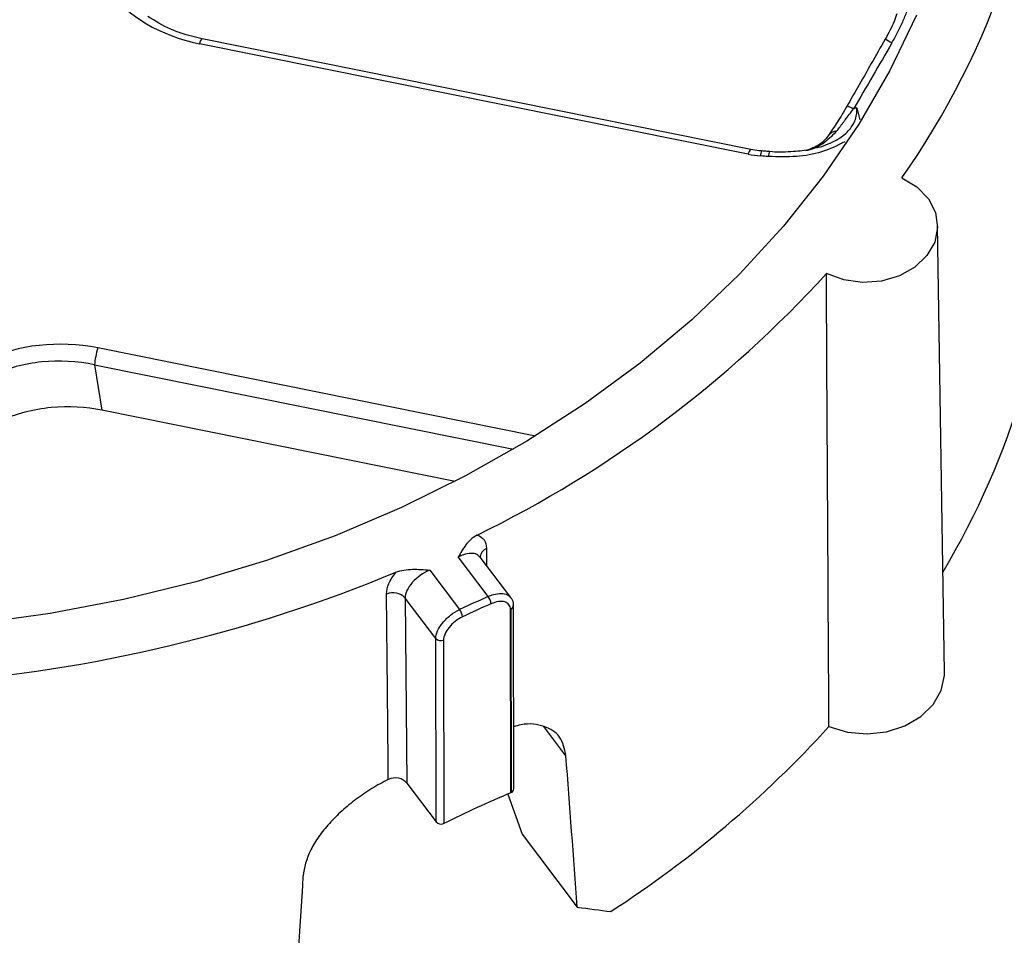
# Model space of a CAD drawing. Units: inches. Extents: x 0 to 34, y 0 to 22.
# Drawn here: x 32.4 to 32.8, y 17.1 to 17.4 of the extents above; entities that cross this region are included whole.
import ezdxf

# ---------------------------------------------------------------- set-up
doc = ezdxf.new("R2010")
doc.units = ezdxf.units.IN
doc.header["$MEASUREMENT"] = 0

msp = doc.modelspace()

# ---------------------------------------------------------------- linework, layer by layer
at = {"color": 7, "linetype": 'Continuous', "lineweight": 25}
for p, q in [((32.67236594650038, 17.38613104901657), (32.47918938200643, 17.42502498585639)), ((32.67330357331954, 17.3877917165573), (32.48012700882558, 17.42668565339713)), ((32.71056855365375, 17.40243195176587), (32.71159521879324, 17.3982030004096)), ((32.74148931202109, 17.20383086508871), (32.73902385735891, 17.36099168554371)), ((32.44223856382086, 17.31194635146371), (32.44479438989993, 17.29598734659341)), ((32.56921213142568, 17.27093722835917), (32.44479438989993, 17.29598734659341)), ((32.58082104051652, 17.23041953648448), (32.57028997366282, 17.24435081386312)), ((32.58876281892469, 17.23006199933353), (32.57799619163938, 17.24430489354622)), ((32.56021258480462, 17.23973965457524), (32.570743654243, 17.22580837377739)), ((32.56235721137283, 17.2156196570488), (32.55157842373823, 17.22987863787469)), ((32.55157842373823, 17.22987863787469), (32.55214930909106, 17.16473356934678)), ((32.5897949897625, 17.16267990252134), (32.58967841125969, 17.22722398020657)), ((32.58877026079126, 17.16133366964026), (32.58865368228846, 17.2258777473255)), ((32.58875948258729, 17.22592615890123), (32.5888760610901, 17.16138208121599)), ((32.56247378987563, 17.15107557936357), (32.56235721137283, 17.2156196570488)), ((32.56510404133591, 17.21510201409467), (32.56522061983872, 17.15055793640944)), ((32.55214930909106, 17.16473356934678), (32.56247378987563, 17.15107557936357)), ((32.58777116722077, 17.16087650924789), (32.59279872403805, 17.14674208202943)), ((32.58877026079126, 17.16133366964026), (32.5888760610901, 17.16138208121599)), ((32.56522061681424, 17.15055794041044), (32.56511465020355, 17.15050945273456)), ((32.59279871263865, 17.14674215346564), (32.59851331180797, 17.13918245725998)), ((32.5985133119305, 17.1391824555908), (32.61218293289315, 17.12109926573576))]:
    msp.add_line(p, q, dxfattribs=at)
at = {"color": 8, "linetype": 'Continuous', "lineweight": 25}
for p, q in [((32.59744862405055, 17.2868868299216), (32.44340390182485, 17.31790200876822)), ((32.44223856382086, 17.31194635146371), (32.58974252655784, 17.28224808125508)), ((32.58018332089384, 17.24737394585471), (32.58023622043802, 17.24134161708397)), ((32.60818008027051, 17.17437707348182), (32.60040691709083, 17.18465999105037))]:
    msp.add_line(p, q, dxfattribs=at)
at = {"color": 7, "linetype": 'Continuous', "lineweight": 25, "flags": 128}
for points in [[(32.73162823781047, 17.43502706747626), (32.72225080302303, 17.41561619640668), (32.71127781663597, 17.39671689631115), (32.69875530316756, 17.37840843742224), (32.68473578639119, 17.36076761177917), (32.66927806903233, 17.34386841113532), (32.65244698612953, 17.32778171661107), (32.63431313309369, 17.31257500139377), (32.61495256960641, 17.29831204773176), (32.59444650059923, 17.28505267940942), (32.57288093565192, 17.27285251082545), (32.55034632823843, 17.26176271372675)], [(32.70730561737453, 17.40297251276632), (32.70717975448545, 17.40309764099288), (32.70716908389566, 17.40315687425312), (32.70727370410841, 17.40314966574794), (32.7074926493447, 17.4030760820211), (32.70782389845868, 17.40293680234495), (32.7082643935954, 17.40273311244986), (32.70881006841875, 17.40246689265529), (32.70945588564896, 17.40214060051201)], [(32.72642654543981, 17.37781394743387), (32.7317338081299, 17.37460504500297), (32.73577225282924, 17.37042559875597), (32.73825934727176, 17.36556800552065), (32.73902109268285, 17.36037210573728), (32.73800419684903, 17.35520140799631), (32.73527980247635, 17.35041765773661), (32.73103850999972, 17.34635552929496), (32.72557704305009, 17.34329921186776), (32.71927748947277, 17.34146252744664), (32.71258057020865, 17.34097397169027), (32.7059548061653, 17.34186772428296), (32.69986374013942, 17.34408128232995)], [(32.55034632823843, 17.26176271372675), (32.5269371963336, 17.25182980257633), (32.50275172597187, 17.24309543945548), (32.47789135942099, 17.23559625931854), (32.45246036969785, 17.22936371633315), (32.42656542321127, 17.22442395195056), (32.40031513236592, 17.22079768525928)], [(32.54561526248484, 17.16599223806717), (32.54556059711846, 17.17223790617805), (32.54534182400887, 17.19722074460055), (32.54504343944262, 17.23129482129683)], [(32.70077969255408, 17.18464123980412), (32.70726910085293, 17.18269937643289), (32.71417815609487, 17.18208071364793), (32.72106838754547, 17.18282451376749), (32.72750251908828, 17.18488357285799), (32.73307222016515, 17.18812721644658), (32.73742401973897, 17.19234959254094), (32.74028173869576, 17.19728273565487), (32.74146401705416, 17.20261357275469), (32.74148931202109, 17.20383086508871)]]:
    msp.add_lwpolyline(points, dxfattribs=at)
at = {"color": 7, "linetype": 'Continuous', "lineweight": 25}
for centre, radius, start, end in [((32.49532502625533, 17.5407741915468), 0.2827789831842576, 324.8105871071137, 358.2446364766711), ((32.50144495730617, 17.38248720494858), 0.2791027948649064, 329.1007296871479, 358.1197815293184), ((32.39776120455762, 17.6194572455737), 0.4087760549951269, 296.0021860025929, 317.6498438489605), ((32.46786479909493, 17.31002392846611), 0.02569824205084746, 162.147894359129, 175.7098342797075), ((32.34531694866345, 17.72949846599377), 0.5308953420509711, 274.3095971307301, 292.479632535618), ((32.54732981115819, 17.22605934526775), 0.005712941875494582, 41.9539746179656, 113.5912552376822), ((32.77652153640624, 16.78941194512773), 0.4824794086028588, 113.9296213505012, 115.245699922801), ((32.57668414038343, 17.22737606560499), 0.005135821035186964, 5.323551671251813, 36.34149916536122), ((32.77662301714273, 16.78881742002437), 0.4803214773463422, 113.929621350488, 115.245699922872), ((32.56688648850406, 17.22278230233039), 0.004902533624558022, 5.615521994743154, 38.11533288032618), ((32.56406645589786, 17.21714288755406), 0.002289486409326353, 221.7065245269056, 296.9489035409417), ((32.41049409846931, 17.44910342542298), 0.3926906845794199, 302.9319699151281, 317.6651841992631), ((32.77676446063796, 16.71936403096807), 0.4802905169624227, 113.0427403862402, 116.1325700624954), ((32.58831610730165, 17.16275279581813), 0.001480677806178534, 292.2206192758948, 357.1782064418973), ((32.5641797802885, 17.1525910726143), 0.002281912154708153, 221.6158487290143, 294.1851788317757)]:
    msp.add_arc(centre, radius, start, end, dxfattribs=at)
at = {"color": 8, "linetype": 'Continuous', "lineweight": 25}
for centre, radius, start, end in [((32.48130501093923, 17.42490906321219), 0.002118802454393936, 123.2443755353705, 176.863701812725), ((32.66120918372002, 17.31719088711876), 0.1244738455643589, 60.27633109208456, 61.51708066873189), ((32.70426986479251, 17.38957429997873), 0.004839286963522258, 98.01276872218784, 142.6626751179674), ((32.67459339787647, 17.38596844104384), 0.002233378827172839, 125.2764146819742, 175.8247111927415), ((32.68072214204156, 17.38553795719462), 0.004053574930337548, 154.7802078403937, 180.1554466257051), ((32.68468343005302, 17.38521696483708), 0.005178203834943838, 159.2173679123437, 178.9448704459893), ((32.58172772948263, 17.24389891461571), 0.003802767413493581, 113.9618041453304, 172.3103129187436), ((32.58819902943122, 17.22729746897727), 0.001481417923747516, 292.2297890089788, 356.9958635788624)]:
    msp.add_arc(centre, radius, start, end, dxfattribs=at)
at = {"color": 7, "linetype": 'Continuous', "lineweight": 25}
for centre, major_axis, ratio, start_param, end_param in [((32.49423890947575, 17.46507585605561), (0.05397218132021919, 0.002725821215857849), 0.765216261671523, 2.850755562919613, 4.391393628721621), ((32.6791886815278, 17.40868549693319), (0.02942833231634978, -0.001017382846388415), 0.7903115353473578, 4.505822126589953, 4.653996379629897), ((32.4314841516943, 17.27722099296899), (0.05317891520389396, -0.002821181063442424), 0.7880086114275293, 1.386712252857656, 2.927350318659352), ((32.40827361527019, 17.19239975990439), (-0.4025123003218171, 5.327871152398516), 0.03705455135190597, 4.696206693519035, 4.706206863179932), ((32.27677305844675, 17.13223085727835), (0.3594933972777882, 5.67566702202047), 0.04193551943199258, 4.705017303983293, 4.715017488195041), ((32.34518077071804, 17.42318246542831), (0.4276683010904208, -0.2647601141801098), 0.3606788100625939, 5.587271215990981, 5.621678087980879)]:
    msp.add_ellipse(centre, major_axis=major_axis, ratio=ratio, start_param=start_param, end_param=end_param, dxfattribs=at)
for points, knots in [([(32.48013722267284, 17.42668312476194), (32.47631066101831, 17.4276462114195), (32.46926865858232, 17.42941857501923), (32.46358555198478, 17.43297528131156), (32.46099059509785, 17.43459930495597)], [0, 0, 0, 0, 0.5433911290606901, 0.9999999999999999, 0.9999999999999999, 0.9999999999999999, 0.9999999999999999]), ([(32.7247161569398, 17.43559002344941), (32.72439504265979, 17.43466690495908), (32.72333441941878, 17.43161789410539), (32.7216984268637, 17.42865492787835), (32.72055774739541, 17.42658902927148)], [0, 0, 0, 0, 0.3027599882800053, 1, 1, 1, 1]), ([(32.72292548943386, 17.42528730629449), (32.72327573273589, 17.42590279947531), (32.72397220542274, 17.42712673205843), (32.72495192862146, 17.42898411631509), (32.72587512980777, 17.43084228653569), (32.72673583935775, 17.43270356314493), (32.72754008705445, 17.43456626927686), (32.72802555721654, 17.4358134912848), (32.72826763860223, 17.43643542287921)], [0, 0, 0, 0, 0.1706781686624336, 0.3394003026543345, 0.5064248875179007, 0.6720176568001879, 0.8364504632348644, 1, 1, 1, 1]), ([(32.72054656856356, 17.42661206481892), (32.7173044982115, 17.42088959497827), (32.71286469473363, 17.41305304649489), (32.70836836912282, 17.40525843916755), (32.70715538792775, 17.40315567505984)], [0, 0, 0, 0, 0.730228346419387, 1, 1, 1, 1]), ([(32.70716357916635, 17.40315251903266), (32.70602218441903, 17.40120700728287), (32.70376280865202, 17.39735589257236), (32.70151440772739, 17.39409412925318), (32.7004018572632, 17.39248014828782)], [0, 0, 0, 0, 0.5051814594055565, 1, 1, 1, 1]), ([(32.70359529826638, 17.39436634112181), (32.70376751485937, 17.39459234958482), (32.70411539750157, 17.395048893405), (32.70466797974765, 17.39577661897982), (32.70524695735174, 17.39654098759977), (32.70585379384524, 17.39734410722298), (32.70674174647592, 17.39852176578445), (32.70795415976933, 17.40013410982172), (32.70894140896881, 17.40145319631721), (32.70945588564903, 17.40214060051209)], [0, 0, 0, 0, 0.09569749503522644, 0.193311787460567, 0.2933405327329183, 0.3962463516703236, 0.502454218448179, 0.7407182481551448, 1, 1, 1, 1]), ([(32.70073892225939, 17.39290206051054), (32.69979238767051, 17.39169642376906), (32.69792430619464, 17.38931697806273), (32.69427387558238, 17.38796828494115), (32.69247307459464, 17.38730295852805)], [0, 0, 0, 0, 0.5066880653226762, 1, 1, 1, 1]), ([(32.6770548190482, 17.38726516372333), (32.67673875119393, 17.3872930810666), (32.6754733539376, 17.38740484988172), (32.67423363686888, 17.38762588845909), (32.67330357331953, 17.3877917165573)], [0, 0, 0, 0, 0.2497775719784993, 0.9999999999999999, 0.9999999999999999, 0.9999999999999999, 0.9999999999999999]), ([(32.67984223270248, 17.38705508654211), (32.6795687964706, 17.3870740771555), (32.67863897564188, 17.38713865480037), (32.67771085788903, 17.38721663468244), (32.67705567553753, 17.38727168270015)], [0, 0, 0, 0, 0.2940741091429932, 1, 1, 1, 1]), ([(32.69636876924022, 17.38846544538292), (32.69550360755608, 17.38821017588555), (32.69261749688345, 17.38735861711421), (32.6870380891685, 17.3869183029235), (32.68233633712226, 17.38673381578382), (32.67988014444284, 17.38705459549381), (32.6798472834959, 17.38705888714614)], [0, 0, 0, 0, 0.1661481586580013, 0.5542570628494867, 0.9940364878005592, 0.9999999999999999, 0.9999999999999999, 0.9999999999999999, 0.9999999999999999]), ([(32.70077969255408, 17.18464123980412), (32.70071002998792, 17.19627429097286), (32.70064093595199, 17.20790805836184), (32.70057243967906, 17.21954257866289), (32.70032809959608, 17.26104526974549), (32.70009132807402, 17.30255749557706), (32.69986374013942, 17.34408128232995)], [0, 0, 0, 0, 0.005561783861134662, 0.005561783861134662, 0.005561783861134662, 0.02540179424429867, 0.02540179424429867, 0.02540179424429867, 0.02540179424429867]), ([(32.44223856382087, 17.31194635146371), (32.43616137986608, 17.3132486140504), (32.4298174058925, 17.31360705522789), (32.41751650919171, 17.31238427813216), (32.41156406647219, 17.31080350519645), (32.40091900494712, 17.30593259076815), (32.39623026309125, 17.30264422327096), (32.3888007828145, 17.29483887237802), (32.3860627502231, 17.29032473170448), (32.38450009548145, 17.28552666963849)], [0, 0, 0, 0, 0.25, 0.25, 0.5, 0.5, 0.75, 0.75, 1, 1, 1, 1]), ([(32.44479438989993, 17.29598734659341), (32.43931242028107, 17.29709107975417), (32.4331889091994, 17.29750750867768), (32.42385097120683, 17.29662331508995), (32.42072017603221, 17.29608043761927), (32.4146138606379, 17.29448583830393), (32.41163965233969, 17.29343403050259), (32.4060373106954, 17.29087053881368), (32.40341033572911, 17.2893593849718), (32.39865143098661, 17.28598233077377), (32.3965200422487, 17.28411736424247), (32.3909885745959, 17.27819768898194), (32.38848032481161, 17.27383158175506), (32.38705592156053, 17.2695676647682)], [0, 0, 0, 0, 0.24999999999999, 0.24999999999999, 0.374999999999995, 0.374999999999995, 0.5, 0.5, 0.625000000000005, 0.625000000000005, 0.75000000000001, 0.75000000000001, 1, 1, 1, 1]), ([(32.57697088230064, 17.25205855900136), (32.57524061163101, 17.25119622706969), (32.57394983758345, 17.24992365337692), (32.5718884044044, 17.24723495162308), (32.57109864036342, 17.24579472480211), (32.57028997366282, 17.24435081386312)], [0, 0, 0, 0, 0.5, 0.5, 1, 1, 1, 1]), ([(32.57697088230064, 17.25205855900136), (32.57799784958095, 17.25170565722209), (32.57879296161425, 17.25111907320929), (32.57988954836627, 17.24951644570028), (32.58017320618946, 17.24852736229612), (32.58018332089384, 17.24737394585471)], [0, 0, 0, 0, 0.5, 0.5, 1, 1, 1, 1]), ([(32.57800870649334, 17.24432044574558), (32.57796724025636, 17.24439502564298), (32.57791405557779, 17.24449068196872), (32.57792363987676, 17.24439487254685), (32.57792575163245, 17.24437376238609)], [0, 0, 0, 0, 0.7796650856572854, 1, 1, 1, 1]), ([(32.54504343944262, 17.23129482129663), (32.54503333898828, 17.23244824426067), (32.54531305129443, 17.23369511164776), (32.54642992328437, 17.23631056211676), (32.54724884818114, 17.23763568876942), (32.54830745712218, 17.2389428976869)], [0, 0, 0, 0, 0.5, 0.5, 1, 1, 1, 1]), ([(32.54830745712218, 17.2389428976869), (32.55011703772103, 17.23970031252439), (32.55217385194387, 17.2399595108956), (32.55619596039194, 17.24005448454362), (32.55819761003828, 17.23989153830959), (32.56021258480462, 17.23973965457524)], [0, 0, 0, 0, 0.5, 0.5, 1, 1, 1, 1]), ([(32.56021258480462, 17.23973965457524), (32.55794490529114, 17.2387486249516), (32.55570119189076, 17.23713552395371), (32.55329946185653, 17.23442705075367), (32.55265431849223, 17.2334743508728), (32.55178834768576, 17.23160941803523), (32.55156831746845, 17.23070743130248), (32.55157842373823, 17.22987863787469)], [0, 0, 0, 0, 0.5000000000000016, 0.5000000000000016, 0.7500000000000008, 0.7500000000000008, 1, 1, 1, 1]), ([(32.58964199338674, 17.22721979490679), (32.58965280492239, 17.22731587921954), (32.58974629393386, 17.22814673504904), (32.58947995425888, 17.2292466698469), (32.58880480311336, 17.22987135813547), (32.5886570882944, 17.23000803229807)], [0, 0, 0, 0, 0.09268845473198997, 0.801491323056305, 1, 1, 1, 1]), ([(32.58865368228845, 17.2258777473255), (32.58865250407046, 17.22653007165536), (32.5884733247776, 17.22709460173028), (32.5877838044757, 17.22799830226057), (32.58727414893259, 17.22832955641113), (32.58537630993541, 17.22888437730954), (32.58360094345168, 17.22865278400651), (32.58179780879797, 17.22785256644615)], [0, 0, 0, 0, 0.2500000000000256, 0.2500000000000256, 0.5000000000000512, 0.5000000000000512, 1, 1, 1, 1]), ([(32.56235721137283, 17.2156196570488), (32.56235425914, 17.21725417062126), (32.56325934763169, 17.21929730063692), (32.56557596222164, 17.2221208372307), (32.56650558168703, 17.22302450153178), (32.56853945637856, 17.22461079243401), (32.56962997705733, 17.22528632949016), (32.570743654243, 17.22580837377739)], [0, 0, 0, 0, 0.4999999999999984, 0.4999999999999984, 0.7499999999999992, 0.7499999999999992, 1, 1, 1, 1]), ([(32.57176549451327, 17.22326202756634), (32.57087786916819, 17.22284344580312), (32.57000923169594, 17.22230098960655), (32.56839143438049, 17.22102770352334), (32.56765305642816, 17.22030247914848), (32.56581594223072, 17.21803971780828), (32.56510168486049, 17.21640668458821), (32.56510404133591, 17.21510201409467)], [0, 0, 0, 0, 0.2499999999999774, 0.2499999999999774, 0.4999999999999547, 0.4999999999999547, 1, 1, 1, 1]), ([(32.58865368228846, 17.2258777473255), (32.58865349599864, 17.22598088730598), (32.58865193397176, 17.22608342761964), (32.58865539153425, 17.2261882006758), (32.58865625614411, 17.22621440058343), (32.58865739615033, 17.22624074972434), (32.58866043966493, 17.22626785651864), (32.58866196359651, 17.22628142928078), (32.58866359402771, 17.22629516535791), (32.58866808361955, 17.226309718006), (32.58866920872483, 17.22631336494356), (32.588670511366, 17.22631711077542), (32.58867260968837, 17.22632092302305), (32.58867328083277, 17.22632214236316), (32.58867404886167, 17.22632338282294), (32.58867499683386, 17.22632458680157), (32.5886755036294, 17.22632523046073), (32.58867607096523, 17.22632587160334), (32.58867670580151, 17.22632646494537), (32.58867720780107, 17.22632693413318), (32.58867776406618, 17.22632738127302), (32.58867834471206, 17.22632775700821), (32.58867892949472, 17.22632813542031), (32.58867955513297, 17.2263284483705), (32.58868015439549, 17.22632866476214), (32.58868067767563, 17.22632885371681), (32.58868119315569, 17.2263289767789), (32.58868167766946, 17.22632904534746), (32.58868255180182, 17.22632916905497), (32.58868335059108, 17.22632912599219), (32.58868407205935, 17.2263290019853), (32.58868603106061, 17.22632866526965), (32.58868756006005, 17.22632778151997), (32.58868892408469, 17.22632680154789), (32.58869442688477, 17.22632284810726), (32.5886978273647, 17.22631705457138), (32.58870103709712, 17.22631127784025), (32.58871377568396, 17.22628835150816), (32.58872101106152, 17.22626169294165), (32.58872760775003, 17.22623488211111), (32.58875030254856, 17.22614264395311), (32.58875853168708, 17.22604200752269), (32.58875941871448, 17.22593848535769), (32.58875945386615, 17.22593438291846), (32.58875947515453, 17.22593027407363), (32.58875948258729, 17.22592615890123)], [0, 0, 0, 0, 5.000071431333205e-05, 5.000071431333205e-05, 5.000071431333205e-05, 6.250480607862516e-05, 6.250480607862516e-05, 6.250480607862516e-05, 6.877174766035555e-05, 6.877174766035555e-05, 6.877174766035555e-05, 7.033885387093508e-05, 7.033885387093508e-05, 7.033885387093508e-05, 7.083740689879592e-05, 7.083740689879592e-05, 7.083740689879592e-05, 7.110331154039812e-05, 7.110331154039812e-05, 7.110331154039812e-05, 7.131393156170745e-05, 7.131393156170745e-05, 7.131393156170745e-05, 7.15269307961629e-05, 7.15269307961629e-05, 7.15269307961629e-05, 7.171147742350323e-05, 7.171147742350323e-05, 7.171147742350323e-05, 7.204633010681162e-05, 7.204633010681162e-05, 7.204633010681162e-05, 7.296283999399852e-05, 7.296283999399852e-05, 7.296283999399852e-05, 7.668007851319117e-05, 7.668007851319117e-05, 7.668007851319117e-05, 9.144964354328077e-05, 9.144964354328077e-05, 9.144964354328077e-05, 0.000142369456732249, 0.000142369456732249, 0.000142369456732249, 0.0001443826391453566, 0.0001443826391453566, 0.0001443826391453566, 0.0001443826391453566]), ([(32.60818008027051, 17.17437707348182), (32.60765911321031, 17.17676865548707), (32.60661718630212, 17.18155178638878), (32.60079394752205, 17.18501820483587), (32.59488781349005, 17.18600823528151), (32.59063558830165, 17.18482640326554), (32.58975543093632, 17.18458177883777)], [0, 0, 0, 0, 0.3061433977308818, 0.6122825572474336, 0.9197473445580725, 1, 1, 1, 1]), ([(32.54561526248484, 17.16599223806717), (32.54368254061435, 17.16502656167852), (32.54177135520369, 17.16396490160491), (32.53799459325181, 17.16164319169192), (32.53614407653013, 17.16039003097845), (32.53263147786984, 17.15777506651959), (32.53095227625668, 17.15640306098532), (32.5277560208628, 17.15352075900845), (32.52626145278305, 17.15202842168605), (32.52354675690327, 17.14900713726401), (32.52231489027132, 17.1474678270334), (32.52011532905895, 17.14432359676709), (32.51917020274857, 17.14274850940439), (32.51683287985843, 17.13807988300031), (32.51591256972651, 17.13497381133295), (32.51572921103414, 17.13207388492749)], [0, 0, 0, 0, 0.1249999999999869, 0.1249999999999869, 0.2499999999999885, 0.2499999999999885, 0.37499999999999, 0.37499999999999, 0.4999999999999916, 0.4999999999999916, 0.6249999999999931, 0.6249999999999931, 0.7499999999999947, 0.7499999999999947, 1, 1, 1, 1]), ([(32.55214930909106, 17.16473356934678), (32.55150959259272, 17.16557983384266), (32.55045218629154, 17.1662138531341), (32.54805011460323, 17.16670357845832), (32.54672343976249, 17.16654587992956), (32.54561529038865, 17.16599219664802)], [0, 0, 0, 0, 0.5, 0.5, 1, 1, 1, 1])]:
    msp.add_open_spline(points, degree=3, knots=knots, dxfattribs=at)
for points in [[(32.72292548943386, 17.42528730629449), (32.71845548480272, 17.41755918814897), (32.71396674656406, 17.40984289544653), (32.70945588564899, 17.40214060051199)], [(32.71056855365375, 17.40243195176583), (32.71019772525379, 17.40233476676494), (32.70982683608547, 17.4022376494585), (32.709455885649, 17.40214060051208)], [(32.6795061042356, 17.38531231858108), (32.67855963851614, 17.38537873167757), (32.67761378003489, 17.38545049157553), (32.67666858202973, 17.38552695963464)]]:
    msp.add_open_spline(points, degree=3, dxfattribs=at)
at = {"color": 8, "linetype": 'Continuous', "lineweight": 25}
for points, knots in [([(32.69637230718077, 17.38844064437146), (32.69662008884706, 17.38847667100757), (32.69806090104732, 17.388686160344), (32.70134742674103, 17.39004953327428), (32.70573930164662, 17.39228863036874), (32.7083582821139, 17.39505812657917), (32.71005879524603, 17.39790080956506), (32.71068451432593, 17.40010397255703), (32.71059050344122, 17.40199129677553), (32.71056855365375, 17.40243195176583)], [0, 0, 0, 0, 0.03046198259902072, 0.1771317338840759, 0.4377325608728486, 0.6531482083183615, 0.6944212087863976, 0.9286530539069426, 1, 1, 1, 1]), ([(32.70359529826634, 17.39436634112182), (32.70223176354047, 17.39294386548838), (32.69937711591334, 17.38996582128119), (32.69534944645679, 17.38784567622153), (32.69293688471394, 17.38742717783464), (32.69278852370016, 17.38740144218451)], [0, 0, 0, 0, 0.4618468872092305, 0.966906156239988, 0.9999999999999999, 0.9999999999999999, 0.9999999999999999, 0.9999999999999999]), ([(32.70630505999569, 17.39049343658524), (32.70365301120687, 17.38915216300074), (32.69846875748157, 17.38653022685596), (32.68905318733805, 17.38503095190308), (32.68278179945225, 17.38521577899183), (32.6795061042356, 17.38531231858108)], [0, 0, 0, 0, 0.3334593466986606, 0.6518499462192776, 1, 1, 1, 1]), ([(32.57794242888396, 17.24425855600621), (32.57760241866113, 17.24462672227495), (32.57686218617097, 17.24542825298083), (32.57478960609642, 17.24569231969626), (32.57247100965829, 17.24529498457755), (32.57091041327298, 17.24461940223635), (32.57028997366282, 17.24435081386312)], [0, 0, 0, 0, 0.2419883047327774, 0.5268300579617996, 0.8118838559785938, 1, 1, 1, 1]), ([(32.58082104051652, 17.23041953648448), (32.58145255219742, 17.23067101362235), (32.58304309825204, 17.2313043921988), (32.58543230532294, 17.23160808346745), (32.58757785210155, 17.23124253369435), (32.58834119523888, 17.23041169286518), (32.58868875957005, 17.23003339557923)], [0, 0, 0, 0, 0.1884744390269848, 0.4746979105164073, 0.7608201862734751, 0.9999999999999999, 0.9999999999999999, 0.9999999999999999, 0.9999999999999999])]:
    msp.add_open_spline(points, degree=3, knots=knots, dxfattribs=at)

doc.saveas('drawing.dxf')
